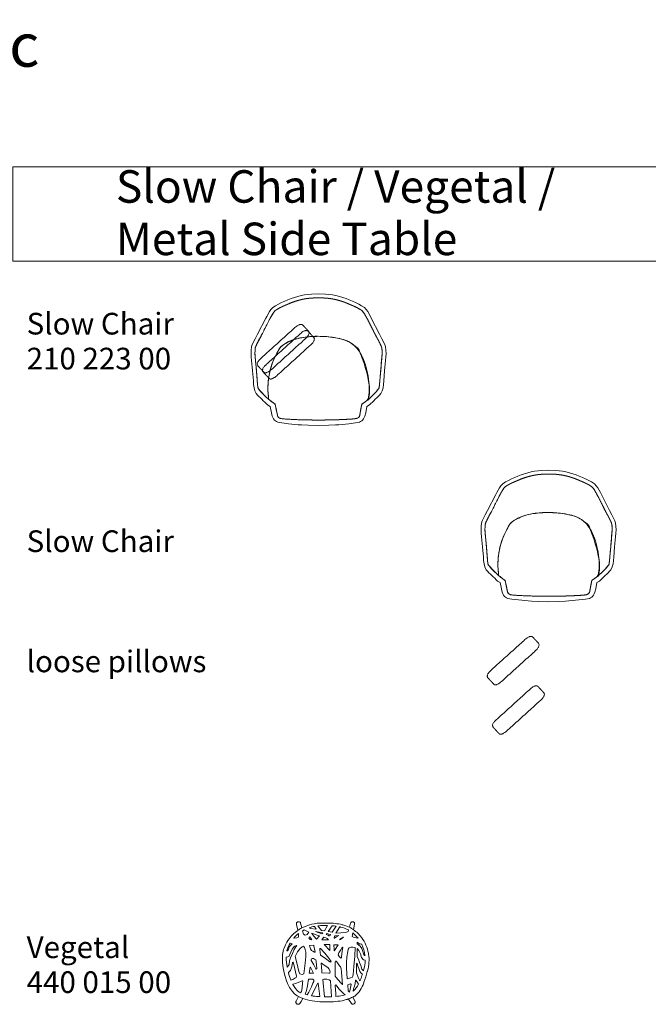
# Model space of a CAD drawing. Units: metres. Extents: x 0.1 to 16.3, y -13.7 to 0.5.
# Drawn here: x 3.8 to 8.2, y -6.4 to 0.5 of the extents above; entities that cross this region are included whole.
import ezdxf

# ---------------------------------------------------------------- set-up
doc = ezdxf.new("R2010")
doc.units = ezdxf.units.M
doc.header["$LTSCALE"] = 0.254
doc.header["$PDMODE"] = 1
doc.header["$PDSIZE"] = -2
for name, color, linetype, lineweight in [('72_VITRA_INSERT', 7, 'Continuous', 5), ('D2_CH_ANY', 7, 'Continuous', 5), ('D2_CH_ATTACH', 7, 'Continuous', 5), ('D2_CH_FRAME', 7, 'Continuous', 5), ('D2_CH_SEAT', 7, 'Continuous', 5), ('D2SNAP', 1, 'Continuous', 5)]:
    doc.layers.add(name, color=color, linetype=linetype, lineweight=lineweight)
doc.styles.add('Arial', font='Arial')
doc.styles.add('Arial (bold)', font='Arial')

# ---------------------------------------------------------------- blocks, each defined once
blk = doc.blocks.new('D2_VEGETAL')
at = {"layer": 'D2_CH_SEAT'}
for points in [[(0.2989, 0.0646), (0.2983, 0.0677, 0.114438), (0.2518, 0.1769), (0.2504, 0.1789), (0.25, 0.1794, 0.067057), (0.194, 0.2329), (0.1937, 0.2331), (0.1937, 0.2331, 0.017521), (0.176, 0.2451, 0.006614), (0.1652, 0.2499), (0.1651, 0.2499, 0.029561), (0.1145, 0.2681), (0.1144, 0.2682, 0.058427), (0.0179, 0.2795, 0.010993), (-0.0004, 0.2791, 0.01736), (-0.0227, 0.2798, 0.115972), (-0.1665, 0.246), (-0.1669, 0.2458, 0.003075), (-0.1703, 0.2441, 0.025673), (-0.1948, 0.2288), (-0.1948, 0.2288), (-0.1952, 0.2285, 0.093872), (-0.2637, 0.159), (-0.2643, 0.1581), (-0.2654, 0.1565, 0.098875), (-0.3007, 0.0713), (-0.3012, 0.0689), (-0.3012, 0.068, 0.016589), (-0.3022, 0.0387), (-0.3022, 0.0378), (-0.3022, 0.0317, 0.116399), (-0.2556, -0.1658), (-0.2531, -0.1707), (-0.2528, -0.1713, 0.065358), (-0.2261, -0.2071), (-0.2257, -0.2075), (-0.2256, -0.2076, 0.067738), (-0.1903, -0.2352), (-0.1902, -0.2353, 0.033597), (-0.1717, -0.2445, 0.010963), (-0.16, -0.249), (-0.1599, -0.249, 0.062852), (-0.0947, -0.2636), (-0.0947, -0.2636, 0.039628), (-0.0246, -0.2719, 0.013509), (0.0087, -0.2728, 0.049486), (0.1299, -0.2608), (0.1299, -0.2608, 0.019119), (0.1581, -0.2518), (0.1582, -0.2517, 0.021793), (0.1888, -0.2391), (0.1889, -0.2391, 0.010895), (0.2035, -0.2319), (0.2035, -0.2319), (0.2046, -0.231, 0.139803), (0.2657, -0.139), (0.2664, -0.1368), (0.2672, -0.1349, 0.042138), (0.2907, -0.0596), (0.2912, -0.0575), (0.2922, -0.0541, 0.117538), (0.2995, 0.0611), (0.2989, 0.0646)], [(-0.1948, 0.2288), (-0.1948, 0.2288, -0.025673), (-0.1703, 0.2441, -0.003075), (-0.1669, 0.2458), (-0.1754, 0.2797), (-0.1754, 0.2798, 0.102763), (-0.1792, 0.2848), (-0.1793, 0.2849), (-0.1793, 0.2849, 0.102916), (-0.1849, 0.2881), (-0.1849, 0.2881, 0.103002), (-0.1913, 0.2887, 0.102973), (-0.1974, 0.2868), (-0.1974, 0.2868), (-0.1974, 0.2868, 0.102844), (-0.2022, 0.2826), (-0.2023, 0.2826), (-0.2023, 0.2825, 0.102691), (-0.205, 0.2769), (-0.205, 0.2767), (-0.2051, 0.2766, 0.102614), (-0.2053, 0.2705), (-0.2053, 0.2703)], [(0.1652, 0.2499, -0.006614), (0.176, 0.2451, -0.017521), (0.1937, 0.2331), (0.1937, 0.2331), (0.202, 0.2726), (0.202, 0.2727, 0.103695), (0.2015, 0.2784), (0.2015, 0.2785), (0.2015, 0.2787, 0.103786), (0.1987, 0.2837), (0.1987, 0.2838), (0.1987, 0.2838, 0.103944), (0.194, 0.2875), (0.194, 0.2875, 0.104066), (0.1882, 0.289, 0.104079), (0.1823, 0.288), (0.1823, 0.288, 0.103976), (0.1773, 0.2848), (0.1773, 0.2847), (0.1772, 0.2847, 0.103817), (0.1741, 0.2798), (0.174, 0.2797)], [(-0.1185, 0.2162), (-0.1299, 0.2), (-0.1445, 0.1951), (-0.1559, 0.2016), (-0.162, 0.226, -0.006749), (-0.1559, 0.2295, -0.004713), (-0.1511, 0.2319), (-0.1185, 0.2162)], [(-0.0789, 0.2561), (-0.0665, 0.2358), (-0.1055, 0.2423), (-0.1149, 0.2466), (-0.1149, 0.2467, -0.031491), (-0.0789, 0.2561)], [(-0.0006, 0.2612, -0.008904), (0.0132, 0.2615), (-0.0096, 0.226), (-0.0291, 0.2276), (-0.0546, 0.2599, -0.028209), (-0.0205, 0.2618, -0.01634), (-0.0006, 0.2612)], [(0.044, 0.2146), (0.018, 0.2211), (0.0447, 0.2605, -0.017954), (0.0721, 0.2574), (0.044, 0.2146)], [(0.1561, 0.2195), (0.1399, 0.213), (0.07, 0.2081), (0.0991, 0.2525, -0.003606), (0.1044, 0.2513, -0.05394), (0.1594, 0.2309), (0.1595, 0.2308), (0.1561, 0.2195)], [(0.2, 0.1788), (0.1838, 0.1853), (0.1889, 0.2101), (0.1892, 0.2099, -0.049901), (0.2262, 0.1731), (0.2265, 0.1728), (0.2, 0.1788)], [(-0.2492, 0.1395), (-0.2339, 0.1348), (-0.255, 0.1137), (-0.2615, 0.0974), (-0.268, 0.0843), (-0.2719, 0.0855), (-0.2716, 0.0868, -0.066134), (-0.2498, 0.1385), (-0.2492, 0.1395)], [(-0.1908, 0.2063), (-0.19, 0.1967), (-0.19, 0.1886), (-0.1916, 0.1804), (-0.203, 0.1772), (-0.2209, 0.1739), (-0.2233, 0.1755), (-0.223, 0.1757, -0.045859), (-0.191, 0.2062), (-0.1908, 0.2063)], [(0.2715, 0.0518), (0.265, 0.0632), (0.2585, 0.0811), (0.2536, 0.1006), (0.2406, 0.1169), (0.2195, 0.1332), (0.2195, 0.1446), (0.239, 0.1316), (0.2439, 0.1332), (0.2517, 0.1318), (0.2526, 0.1299, -0.085593), (0.2746, 0.0546), (0.2749, 0.0524), (0.2715, 0.0518)], [(-0.2763, 0.0407), (-0.2648, 0.042), (-0.2566, 0.0485), (-0.2501, 0.0599), (-0.2453, 0.0762), (-0.2355, 0.0974), (-0.2176, 0.1169), (-0.203, 0.1234), (-0.2128, 0.1071), (-0.2209, 0.0941), (-0.2323, 0.0664), (-0.2469, 0.0355), (-0.2534, 0.016), (-0.2566, -0.0101), (-0.2664, -0.028), (-0.2698, -0.0299), (-0.2701, -0.0279, -0.042475), (-0.2763, 0.0386), (-0.2763, 0.0407)], [(0.0879, 0.128), (0.0781, 0.1137), (0.07, 0.1006), (0.0625, 0.0876), (0.0612, 0.085), (0.0603, 0.085), (0.0601, 0.0862, -0.034717), (0.0573, 0.1258), (0.0573, 0.1271), (0.0573, 0.1271, -0.0002), (0.0573, 0.1273), (0.0573, 0.1273), (0.0879, 0.128)], [(0.2658, -0.0443), (0.2657, -0.0446, -0.006628), (0.2632, -0.0554), (0.2631, -0.0557), (0.2536, -0.0427), (0.2455, -0.0182), (0.2374, 0.0046), (0.2293, 0.0257), (0.2195, 0.042), (0.2195, 0.1006), (0.2325, 0.0876), (0.2439, 0.0632), (0.2504, 0.0388), (0.265, 0.0225), (0.2763, 0.019), (0.2762, 0.0171, -0.067649), (0.2663, -0.0426), (0.2658, -0.0443)], [(-0.2614, -0.067), (-0.2469, -0.0524), (-0.2371, -0.0264), (-0.2323, 0.0029), (-0.229, 0.0062), (-0.2258, -0.002), (-0.2046, -0.0915), (-0.2063, -0.1013), (-0.216, -0.1062), (-0.2306, -0.1159), (-0.2431, -0.1198), (-0.2437, -0.1186, -0.032733), (-0.261, -0.0683), (-0.2614, -0.067)], [(0.2358, -0.1192), (0.226, -0.1013), (0.2146, -0.0687), (0.2146, -0.0052), (0.2195, -0.002), (0.2244, -0.0215), (0.2309, -0.0394), (0.239, -0.0589), (0.2504, -0.0736), (0.2568, -0.0781), (0.2565, -0.0791, -0.022617), (0.2435, -0.1154), (0.2432, -0.1163), (0.2431, -0.1165, -0.01386), (0.2401, -0.1253), (0.24, -0.1256), (0.2358, -0.1192)], [(-0.1858, -0.2047), (-0.1863, -0.2042, -0.113674), (-0.2292, -0.1499), (-0.2297, -0.1489), (-0.2095, -0.1436), (-0.1884, -0.1338), (-0.1624, -0.1241), (-0.1591, -0.1257), (-0.1624, -0.1387), (-0.1656, -0.1729), (-0.1705, -0.199), (-0.1758, -0.2086, -0.01775), (-0.1858, -0.2047), (-0.1858, -0.2047)], [(-0.1446, -0.2187), (-0.1347, -0.1925), (-0.1282, -0.1599), (-0.1217, -0.1143), (-0.0909, -0.1143), (-0.0844, -0.1208), (-0.0844, -0.129), (-0.0909, -0.1404), (-0.1006, -0.1664), (-0.1185, -0.2039), (-0.1301, -0.2232, -0.014853), (-0.1446, -0.2187), (-0.1446, -0.2187)], [(-0.0077, -0.2361), (-0.021, -0.1159), (-0.0129, -0.1127), (0.0066, -0.1127), (0.0229, -0.1176), (0.0326, -0.1241), (0.0396, -0.2361, -0.01098), (0.0158, -0.2366, -0.010805), (-0.0077, -0.2361)], [(0.1951, -0.1778), (0.2, -0.168), (0.2049, -0.1469), (0.2081, -0.1208), (0.2114, -0.1208), (0.2179, -0.129), (0.2298, -0.1481), (0.2294, -0.1489, -0.082915), (0.1919, -0.197), (0.1915, -0.1974), (0.1951, -0.1778)], [(-0.0868, -0.2313, -0.013162), (-0.0991, -0.2299), (-0.073, -0.1762), (-0.0551, -0.142), (-0.0535, -0.142), (-0.047, -0.1973), (-0.0421, -0.2353, -0.025635), (-0.0868, -0.2313)], [(0.1169, -0.2271, -0.021192), (0.0718, -0.2338), (0.07, -0.2152), (0.0668, -0.1566), (0.07, -0.1517), (0.0781, -0.1631), (0.0944, -0.1827), (0.1236, -0.2136), (0.1363, -0.2218, -0.013954), (0.1169, -0.2271)], [(-0.16, -0.249, -0.010963), (-0.1717, -0.2445, -0.033597), (-0.1902, -0.2353), (-0.1903, -0.2352), (-0.2079, -0.2674), (-0.2079, -0.2675, 0.101182), (-0.2091, -0.2733), (-0.2091, -0.2735), (-0.2091, -0.2736, 0.101183), (-0.2079, -0.2794), (-0.2079, -0.2796), (-0.2078, -0.2797, 0.101298), (-0.2043, -0.2847), (-0.2043, -0.2847), (-0.2043, -0.2847, 0.101449), (-0.199, -0.288), (-0.199, -0.288, 0.101544), (-0.1929, -0.289, 0.10153), (-0.1868, -0.2874), (-0.1868, -0.2874, 0.101415), (-0.1819, -0.2837), (-0.1819, -0.2836), (-0.1721, -0.269)], [(0.1889, -0.2391), (0.1888, -0.2391, -0.021793), (0.1582, -0.2517), (0.1589, -0.2533), (0.1798, -0.2843), (0.1798, -0.2843, 0.106722), (0.1854, -0.2876), (0.1854, -0.2876, 0.106817), (0.1919, -0.2883, 0.106785), (0.1981, -0.2863), (0.1981, -0.2863), (0.1981, -0.2863, 0.106644), (0.2029, -0.2819), (0.2029, -0.2819), (0.203, -0.2818, 0.106483), (0.2054, -0.2761), (0.2055, -0.2759), (0.2055, -0.2757, 0.106416), (0.2054, -0.2695), (0.2053, -0.2694)]]:
    blk.add_lwpolyline(points, format="xyb", close=True, dxfattribs=at)
for points in [[(-0.0654, 0.1671), (-0.0824, 0.1869), (-0.0977, 0.2055), (-0.0966, 0.2081), (-0.0925, 0.2074), (-0.047, 0.1912), (-0.0431, 0.1892), (-0.0636, 0.1666), (-0.0654, 0.1671)], [(-0.0194, 0.212), (-0.0262, 0.2043), (-0.072, 0.2201), (-0.0194, 0.212)], [(-0.1117, 0.1837), (-0.1039, 0.1742), (-0.098, 0.1609), (-0.1084, 0.1645), (-0.1185, 0.1736), (-0.1117, 0.1837)], [(-0.0164, 0.1778), (-0.0129, 0.1811), (-0.0064, 0.1791), (0.0011, 0.1762), (0.0102, 0.1703), (0.0174, 0.1645), (0.0196, 0.1618), (-0.0268, 0.1625), (-0.0164, 0.1778)], [(0.0099, 0.2052), (0.0213, 0.2026), (0.0343, 0.199), (0.032, 0.1934), (0.0265, 0.1889), (0.0219, 0.1912), (0.017, 0.1944), (0.0109, 0.197), (0.004, 0.1983), (0.0099, 0.2052)], [(0.0596, 0.1801), (0.0616, 0.1859), (0.0671, 0.1895), (0.0889, 0.1921), (0.0619, 0.1736), (0.0606, 0.1726), (0.0583, 0.1726), (0.0596, 0.1801)], [(0.1061, 0.1723), (0.1139, 0.1772), (0.1223, 0.1814), (0.1236, 0.1807), (0.1152, 0.1729), (0.1025, 0.1651), (0.0996, 0.1632), (0.0983, 0.1651), (0.1061, 0.1723)], [(-0.1981, 0.0778), (-0.1786, 0.1023), (-0.164, 0.1137), (-0.1559, 0.1169), (-0.1494, 0.1088), (-0.1429, 0.0941), (-0.1396, 0.0746), (-0.1396, 0.0453), (-0.1445, -0.002), (-0.1526, -0.0768), (-0.1656, -0.0801), (-0.1803, -0.0768), (-0.1884, -0.0589), (-0.203, 0.0013), (-0.2131, 0.0453), (-0.1981, 0.0778)], [(-0.0837, 0.1195), (-0.074, 0.0762), (-0.0779, 0.0762), (-0.0892, 0.0817), (-0.0993, 0.0883), (-0.1065, 0.099), (-0.1107, 0.1124), (-0.1133, 0.1234), (-0.0844, 0.1241), (-0.0837, 0.1195)], [(-0.0369, 0.1013), (-0.007, 0.0697), (0.0209, 0.0342), (0.0378, 0.0111), (0.0359, 0.0062), (0.0294, 0.0088), (-0.0025, 0.0309), (-0.0259, 0.0469), (-0.0372, 0.0537), (-0.0408, 0.0922), (-0.0402, 0.1023), (-0.0369, 0.1013)], [(0.0281, 0.1283), (0.0294, 0.0863), (-0.0112, 0.1283), (0.0281, 0.1283)], [(0.0923, 0.0703), (0.1048, 0.0922), (0.1152, 0.1078), (0.1171, 0.1096), (0.1188, 0.1083), (0.1152, 0.0811), (0.1126, 0.0635), (0.1103, 0.0423), (0.1103, 0.0378), (0.108, 0.0355), (0.1048, 0.0348), (0.0949, 0.0453), (0.0864, 0.0562), (0.0923, 0.0703)], [(0.2029, 0.0469), (0.1971, -0.0247), (0.1919, -0.0811), (0.1886, -0.0931), (0.1847, -0.1019), (0.1724, -0.1045), (0.1509, -0.111), (0.1448, -0.0345), (0.1451, 0.001), (0.1483, 0.0436), (0.1535, 0.0811), (0.1578, 0.0974), (0.1633, 0.1065), (0.175, 0.111), (0.1903, 0.1117), (0.2049, 0.1088), (0.2029, 0.0469)], [(-0.0642, -0.041), (-0.0665, -0.0423), (-0.0681, -0.0407), (-0.0844, -0.013), (-0.0977, 0.0104), (-0.1019, 0.0173), (-0.1019, 0.0228), (-0.099, 0.029), (-0.0941, 0.0322), (-0.0863, 0.0322), (-0.0775, 0.0274), (-0.0688, 0.0221), (-0.0662, 0.0114), (-0.0632, -0.0378), (-0.0642, -0.041)], [(0.1028, -0.0277), (0.108, -0.041), (0.1106, -0.0641), (0.1158, -0.1224), (0.1178, -0.1495), (0.1152, -0.1495), (0.1123, -0.1469), (0.1022, -0.1358), (0.0733, -0.1013), (0.0671, -0.0915), (0.0651, -0.085), (0.0671, 0.0068), (0.069, 0.0127), (0.0723, 0.0127), (0.0749, 0.0098), (0.083, 0.0003), (0.097, -0.0199), (0.1028, -0.0277)], [(-0.1097, -0.0309), (-0.1071, -0.0296), (-0.0847, -0.0707), (-0.1152, -0.072), (-0.1097, -0.0309)], [(-0.0307, -0.0003), (-0.0294, -0.0006), (-0.0194, -0.0081), (-0.0034, -0.0195), (0.0138, -0.0326), (0.0245, -0.0443), (0.0297, -0.0537), (0.0304, -0.0612), (0.0287, -0.071), (0.0265, -0.0716), (0.0222, -0.0703), (-0.0262, -0.069), (-0.0272, -0.0537), (-0.0294, -0.0303), (-0.0327, -0.001), (-0.0307, -0.0003)], [(0.174, -0.1469), (0.1769, -0.1495), (0.1672, -0.2042), (0.1659, -0.2035), (0.1568, -0.1957), (0.1535, -0.1527), (0.174, -0.1469)]]:
    blk.add_lwpolyline(points, close=True, dxfattribs=at)
at = {"layer": 'D2SNAP', "linetype": 'Continuous'}
blk.add_point((0, 0), dxfattribs=at)
blk = doc.blocks.new('VEGETAL')
at = {"layer": 'D2_CH_SEAT', "color": 7}
blk.add_blockref('D2_VEGETAL', (0, 0), dxfattribs=at)
blk = doc.blocks.new('D2_SLOW_CHAIR_FRAME')
at = {"layer": 'D2_CH_FRAME'}
for points in [[(-0.4365, -0.2373, 0.01104), (-0.3566, -0.3156), (-0.3386, -0.3264), (-0.3297, -0.3711), (-0.3242, -0.3942), (-0.3199, -0.4048), (-0.3146, -0.4135), (-0.3072, -0.4235), (-0.302, -0.4282), (-0.2942, -0.433), (-0.2854, -0.4365), (-0.2579, -0.4419), (-0.2109, -0.4479), (-0.1878, -0.4503), (-0.1648, -0.4527), (-0.1416, -0.4545), (-0.1184, -0.4563), (-0.0717, -0.4588), (0, -0.4604), (0.0717, -0.4588), (0.1184, -0.4563), (0.1416, -0.4545), (0.1648, -0.4527), (0.1878, -0.4503), (0.2109, -0.4479), (0.2579, -0.4419), (0.2854, -0.4365), (0.2942, -0.433), (0.302, -0.4282), (0.3072, -0.4235), (0.3146, -0.4135), (0.3199, -0.4048), (0.3242, -0.3942), (0.3297, -0.3711), (0.3386, -0.3264), (0.3568, -0.3159), (0.3566, -0.3156, 0.01104), (0.4365, -0.2373), (0.4459, -0.2165), (0.4515, -0.1962), (0.4543, -0.1726), (0.4559, -0.1481), (0.4622, -0.0766), (0.4643, -0.0527), (0.4664, -0.029), (0.4685, -0.0052), (0.4708, 0.0191), (0.4721, 0.0431), (0.4716, 0.0673), (0.469, 0.0893), (0.4637, 0.1059), (0.4437, 0.1467), (0.4261, 0.1782), (0.3693, 0.2903), (0.3625, 0.3035), (0.3438, 0.3366), (0.334, 0.351), (0.3207, 0.3652), (0.3013, 0.3778), (0.2811, 0.3888), (0.2593, 0.3993), (0.2368, 0.4089), (0.2146, 0.4184), (0.1922, 0.4274), (0.169, 0.4354), (0.1455, 0.4425), (0.1217, 0.4484), (0.0976, 0.4531), (0.0731, 0.4565), (0.0485, 0.4589), (0, 0.4604), (-0.0485, 0.4589), (-0.0731, 0.4565), (-0.0976, 0.4531), (-0.1217, 0.4484), (-0.1455, 0.4425), (-0.169, 0.4354), (-0.1922, 0.4274), (-0.2146, 0.4184), (-0.2368, 0.4089), (-0.2593, 0.3993), (-0.2811, 0.3888), (-0.3013, 0.3778), (-0.3207, 0.3652), (-0.334, 0.351), (-0.3438, 0.3366), (-0.3625, 0.3035), (-0.3693, 0.2903), (-0.4261, 0.1782), (-0.4437, 0.1467), (-0.4637, 0.1059), (-0.469, 0.0893), (-0.4716, 0.0673), (-0.4721, 0.0431), (-0.4708, 0.0191), (-0.4685, -0.0052), (-0.4664, -0.029), (-0.4643, -0.0527), (-0.4622, -0.0766), (-0.4559, -0.1481), (-0.4543, -0.1726), (-0.4515, -0.1962), (-0.4459, -0.2165)], [(0.4218, -0.2012, -0.054163), (0.3485, -0.2771, -0.029136), (0.3027, -0.3109), (0.2933, -0.3597), (0.2906, -0.3746), (0.2878, -0.3895), (0.2855, -0.3965), (0.2804, -0.4037), (0.2732, -0.4082), (0.2653, -0.4113), (0.2388, -0.4146), (0.2039, -0.4167), (0.1599, -0.4188), (0.1138, -0.4204), (0.0636, -0.4215), (0, -0.422), (-0.0636, -0.4215), (-0.1138, -0.4204), (-0.1599, -0.4188), (-0.2039, -0.4167), (-0.2388, -0.4146), (-0.2653, -0.4113), (-0.2732, -0.4082), (-0.2804, -0.4037), (-0.2855, -0.3965), (-0.2878, -0.3895), (-0.2906, -0.3746), (-0.2933, -0.3597), (-0.3027, -0.3109, -0.083064), (-0.4218, -0.2012), (-0.4247, -0.1909), (-0.4272, -0.17), (-0.4287, -0.146), (-0.435, -0.0742), (-0.4371, -0.0503), (-0.4393, -0.0265), (-0.4414, -0.0027), (-0.4436, 0.0211), (-0.4448, 0.0436), (-0.4444, 0.0654), (-0.4423, 0.0835), (-0.4384, 0.0956), (-0.4195, 0.134), (-0.4021, 0.1654), (-0.3451, 0.2779), (-0.3385, 0.2905), (-0.3207, 0.3222), (-0.3127, 0.3338), (-0.303, 0.3441), (-0.2873, 0.3544), (-0.2687, 0.3646), (-0.2481, 0.3745), (-0.226, 0.3838), (-0.2041, 0.3932), (-0.1827, 0.4018), (-0.1606, 0.4095), (-0.1383, 0.4162), (-0.1158, 0.4217), (-0.0931, 0.4262), (-0.07, 0.4294), (-0.0468, 0.4316), (0, 0.4331), (0.0468, 0.4316), (0.07, 0.4294), (0.0931, 0.4262), (0.1158, 0.4217), (0.1383, 0.4162), (0.1606, 0.4095), (0.1827, 0.4018), (0.2041, 0.3932), (0.226, 0.3838), (0.2481, 0.3745), (0.2687, 0.3646), (0.2873, 0.3544), (0.303, 0.3441), (0.3127, 0.3338), (0.3207, 0.3222), (0.3385, 0.2905), (0.3451, 0.2779), (0.4021, 0.1654), (0.4195, 0.134), (0.4384, 0.0956), (0.4423, 0.0835), (0.4444, 0.0654), (0.4448, 0.0436), (0.4436, 0.0211), (0.4414, -0.0027), (0.4393, -0.0265), (0.4371, -0.0503), (0.435, -0.0742), (0.4287, -0.146), (0.4272, -0.17), (0.4247, -0.1909)]]:
    blk.add_lwpolyline(points, format="xyb", close=True, dxfattribs=at)
at = {"layer": 'D2SNAP'}
blk.add_point((0, 0), dxfattribs=at)
blk = doc.blocks.new('D2_SLOW_CHAIR_SEAT')
at = {"layer": 'D2_CH_SEAT'}
for points, weights, knots in [([(0.2693, 0.0841), (0.2693, 0.0841), (0.2693, 0.0841), (0.3778, -0.0813), (0.3485, -0.2771), (0.3485, -0.2771), (0.3485, -0.2771), (0.3893, -0.2431), (0.4218, -0.2012), (0.4232, -0.196), (0.4247, -0.1909), (0.4259, -0.1805), (0.4272, -0.17), (0.428, -0.158), (0.4287, -0.146), (0.4319, -0.1101), (0.435, -0.0742), (0.4361, -0.0623), (0.4371, -0.0503), (0.4382, -0.0384), (0.4393, -0.0265), (0.4403, -0.0146), (0.4414, -0.0027), (0.4425, 0.0092), (0.4436, 0.0211), (0.4442, 0.0323), (0.4448, 0.0436), (0.4446, 0.0545), (0.4444, 0.0654), (0.4433, 0.0744), (0.4423, 0.0835), (0.4403, 0.0896), (0.4384, 0.0956), (0.4289, 0.1148), (0.4195, 0.134), (0.4108, 0.1497), (0.4021, 0.1654), (0.3736, 0.2216), (0.3451, 0.2779), (0.3418, 0.2842), (0.3385, 0.2905), (0.3296, 0.3063), (0.3207, 0.3222), (0.3167, 0.328), (0.3127, 0.3338), (0.3078, 0.339), (0.303, 0.3441), (0.2952, 0.3493), (0.2873, 0.3544), (0.278, 0.3595), (0.2687, 0.3646), (0.2584, 0.3695), (0.2481, 0.3745), (0.237, 0.3791), (0.226, 0.3838), (0.2151, 0.3885), (0.2041, 0.3932), (0.1934, 0.3975), (0.1827, 0.4018), (0.1716, 0.4056), (0.1606, 0.4095), (0.1495, 0.4128), (0.1383, 0.4162), (0.127, 0.419), (0.1158, 0.4217), (0.1044, 0.424), (0.0931, 0.4262), (0.0815, 0.4278), (0.07, 0.4294), (0.0584, 0.4305), (0.0468, 0.4316), (0.0234, 0.4324), (0, 0.4331), (-0.0234, 0.4324), (-0.0468, 0.4316), (-0.0584, 0.4305), (-0.07, 0.4294), (-0.0815, 0.4278), (-0.0931, 0.4262), (-0.1044, 0.424), (-0.1158, 0.4217), (-0.127, 0.419), (-0.1383, 0.4162), (-0.1495, 0.4128), (-0.1606, 0.4095), (-0.1716, 0.4056), (-0.1827, 0.4018), (-0.1934, 0.3975), (-0.2041, 0.3932), (-0.2151, 0.3885), (-0.226, 0.3838), (-0.237, 0.3791), (-0.2481, 0.3745), (-0.2584, 0.3695), (-0.2687, 0.3646), (-0.278, 0.3595), (-0.2873, 0.3544), (-0.2952, 0.3493), (-0.303, 0.3441), (-0.3078, 0.339), (-0.3127, 0.3338), (-0.3167, 0.328), (-0.3207, 0.3222), (-0.3296, 0.3063), (-0.3385, 0.2905), (-0.3418, 0.2842), (-0.3451, 0.2779), (-0.3736, 0.2216), (-0.4021, 0.1654), (-0.4108, 0.1497), (-0.4195, 0.134), (-0.4289, 0.1148), (-0.4384, 0.0956), (-0.4403, 0.0896), (-0.4423, 0.0835), (-0.4433, 0.0744), (-0.4444, 0.0654), (-0.4446, 0.0545), (-0.4448, 0.0436), (-0.4442, 0.0323), (-0.4436, 0.0211), (-0.4425, 0.0092), (-0.4414, -0.0027), (-0.4403, -0.0146), (-0.4393, -0.0265), (-0.4382, -0.0384), (-0.4371, -0.0503), (-0.4361, -0.0623), (-0.435, -0.0742), (-0.4319, -0.1101), (-0.4287, -0.146), (-0.428, -0.158), (-0.4272, -0.17), (-0.4259, -0.1805), (-0.4247, -0.1909), (-0.4232, -0.196), (-0.4218, -0.2012), (-0.4218, -0.2012), (-0.4218, -0.2012), (-0.3892, -0.2431), (-0.3485, -0.277), (-0.3485, -0.277), (-0.3485, -0.277), (-0.3542, -0.2388), (-0.3542, -0.2002), (-0.3542, -0.2002), (-0.3542, -0.2002), (-0.3542, -0.0453), (-0.2693, 0.0841), (-0.2693, 0.0841), (-0.2693, 0.0841), (-0.2, 0.16), (0, 0.1646), (0.2, 0.16), (0.2693, 0.0841)], [1, 1, 1, 0.934217772481, 1, 1, 1, 0.994149984645, 1, 1, 1, 1, 1, 1, 1, 1, 1, 1, 1, 1, 1, 1, 1, 1, 1, 1, 1, 1, 1, 1, 1, 1, 1, 1, 1, 1, 1, 1, 1, 1, 1, 1, 1, 1, 1, 1, 1, 1, 1, 1, 1, 1, 1, 1, 1, 1, 1, 1, 1, 1, 1, 1, 1, 1, 1, 1, 1, 1, 1, 1, 1, 1, 1, 1, 1, 1, 1, 1, 1, 1, 1, 1, 1, 1, 1, 1, 1, 1, 1, 1, 1, 1, 1, 1, 1, 1, 1, 1, 1, 1, 1, 1, 1, 1, 1, 1, 1, 1, 1, 1, 1, 1, 1, 1, 1, 1, 1, 1, 1, 1, 1, 1, 1, 1, 1, 1, 1, 1, 1, 1, 1, 1, 1, 1, 1, 1, 1, 1, 1, 0.994203578429, 1, 1, 1, 0.997233858518, 1, 1, 1, 0.958157345296, 1, 1, 1, 1, 1, 1, 1], [0, 0, 0, 1, 1, 2, 2, 3, 3, 4, 4, 5, 5, 6, 6, 7, 7, 8, 8, 9, 9, 10, 10, 11, 11, 12, 12, 13, 13, 14, 14, 15, 15, 16, 16, 17, 17, 18, 18, 19, 19, 20, 20, 21, 21, 22, 22, 23, 23, 24, 24, 25, 25, 26, 26, 27, 27, 28, 28, 29, 29, 30, 30, 31, 31, 32, 32, 33, 33, 34, 34, 35, 35, 36, 36, 37, 37, 38, 38, 39, 39, 40, 40, 41, 41, 42, 42, 43, 43, 44, 44, 45, 45, 46, 46, 47, 47, 48, 48, 49, 49, 50, 50, 51, 51, 52, 52, 53, 53, 54, 54, 55, 55, 56, 56, 57, 57, 58, 58, 59, 59, 60, 60, 61, 61, 62, 62, 63, 63, 64, 64, 65, 65, 66, 66, 67, 67, 68, 68, 69, 69, 70, 70, 71, 71, 72, 72, 74, 74, 75, 75, 76, 76, 77, 77, 78, 78, 78]), ([(0.2933, -0.3597), (0.298, -0.3353), (0.3027, -0.3109), (0.3266, -0.2953), (0.3485, -0.2771), (0.3778, -0.0813), (0.2693, 0.0841), (0.2, 0.16), (0, 0.1646), (-0.2, 0.16), (-0.2693, 0.0841), (-0.2693, 0.0841), (-0.2693, 0.0841), (-0.3542, -0.0453), (-0.3542, -0.2002), (-0.3542, -0.2002), (-0.3542, -0.2002), (-0.3542, -0.2388), (-0.3485, -0.277), (-0.3485, -0.277), (-0.3485, -0.277), (-0.3266, -0.2953), (-0.3027, -0.3109), (-0.298, -0.3353), (-0.2933, -0.3597), (-0.2919, -0.3671), (-0.2906, -0.3746), (-0.2892, -0.3821), (-0.2878, -0.3895), (-0.2866, -0.393), (-0.2855, -0.3965), (-0.2829, -0.4001), (-0.2804, -0.4037), (-0.2768, -0.406), (-0.2732, -0.4082), (-0.2692, -0.4097), (-0.2653, -0.4113), (-0.252, -0.4129), (-0.2388, -0.4146), (-0.2213, -0.4157), (-0.2039, -0.4167), (-0.1819, -0.4177), (-0.1599, -0.4188), (-0.1369, -0.4196), (-0.1138, -0.4204), (-0.0887, -0.421), (-0.0636, -0.4215), (-0.0318, -0.4218), (0, -0.422), (0.0318, -0.4218), (0.0636, -0.4215), (0.0887, -0.421), (0.1138, -0.4204), (0.1369, -0.4196), (0.1599, -0.4188), (0.1819, -0.4177), (0.2039, -0.4167), (0.2213, -0.4157), (0.2388, -0.4146), (0.252, -0.4129), (0.2653, -0.4113), (0.2692, -0.4097), (0.2732, -0.4082), (0.2768, -0.406), (0.2804, -0.4037), (0.2829, -0.4001), (0.2855, -0.3965), (0.2866, -0.393), (0.2878, -0.3895), (0.2892, -0.3821), (0.2906, -0.3746), (0.2919, -0.3671), (0.2933, -0.3597)], [1, 1, 1, 0.998303631269, 1, 0.934217715797, 1, 1, 1, 1, 1, 1, 1, 0.958157345296, 1, 1, 1, 0.997233858518, 1, 1, 1, 0.998316951796, 1, 1, 1, 1, 1, 1, 1, 1, 1, 1, 1, 1, 1, 1, 1, 1, 1, 1, 1, 1, 1, 1, 1, 1, 1, 1, 1, 1, 1, 1, 1, 1, 1, 1, 1, 1, 1, 1, 1, 1, 1, 1, 1, 1, 1, 1, 1, 1, 1, 1, 1], [0, 0, 0, 1, 1, 2, 2, 3, 3, 4, 4, 5, 5, 6, 6, 7, 7, 8, 8, 9, 9, 10, 10, 11, 11, 12, 12, 13, 13, 14, 14, 15, 15, 16, 16, 17, 17, 18, 18, 19, 19, 20, 20, 21, 21, 22, 22, 23, 23, 24, 24, 25, 25, 26, 26, 27, 27, 28, 28, 29, 29, 30, 30, 31, 31, 32, 32, 33, 33, 34, 34, 35, 35, 36, 36, 36])]:
    blk.add_rational_spline(points, weights, degree=2, knots=knots, dxfattribs=at)
at = {"layer": 'D2SNAP'}
blk.add_point((0, 0), dxfattribs=at)
blk = doc.blocks.new('SLOW_CHAIR')
at = {"layer": 'D2_CH_FRAME', "color": 7}
blk.add_blockref('D2_SLOW_CHAIR_FRAME', (0, 0), dxfattribs=at)
at = {"layer": 'D2_CH_SEAT', "color": 7}
blk.add_blockref('D2_SLOW_CHAIR_SEAT', (0, 0), dxfattribs=at)
blk = doc.blocks.new('D2_SLOW_CHAIR_PILLOW_1')
at = {"layer": 'D2_CH_ATTACH'}
blk.add_open_spline([(-0.3832, -0.0868), (-0.3705, -0.1012), (-0.3345, -0.0725), (-0.2118, 0.0385), (-0.0891, 0.1494), (-0.0592, 0.1776), (-0.0687, 0.1977), (-0.09, 0.2208), (-0.1114, 0.2439), (-0.1304, 0.2559), (-0.161, 0.2289), (-0.2837, 0.1179), (-0.4064, 0.007), (-0.4362, -0.0206), (-0.426, -0.0406), (-0.4046, -0.0637), (-0.3832, -0.0868)], degree=2, knots=[0, 0, 0, 1, 1, 2, 2, 3, 3, 4, 4, 5, 5, 6, 6, 7, 7, 8, 8, 8], dxfattribs=at)
at = {"layer": 'D2SNAP'}
blk.add_point((0, 0), dxfattribs=at)
blk = doc.blocks.new('D2_SLOW_CHAIR_PILLOW_2')
at = {"layer": 'D2_CH_ATTACH'}
blk.add_open_spline([(-0.3462, -0.1304), (-0.3335, -0.1448), (-0.2975, -0.1161), (-0.1749, -0.0051), (-0.0522, 0.1059), (-0.0223, 0.134), (-0.0317, 0.1541), (-0.0531, 0.1772), (-0.0745, 0.2003), (-0.0935, 0.2123), (-0.1241, 0.1853), (-0.2468, 0.0744), (-0.3694, -0.0366), (-0.3993, -0.0642), (-0.389, -0.0842), (-0.3676, -0.1073), (-0.3462, -0.1304)], degree=2, knots=[0, 0, 0, 1, 1, 2, 2, 3, 3, 4, 4, 5, 5, 6, 6, 7, 7, 8, 8, 8], dxfattribs=at)
at = {"layer": 'D2SNAP'}
blk.add_point((0, 0), dxfattribs=at)

msp = doc.modelspace()

# ---------------------------------------------------------------- linework, layer by layer
at = {"layer": 'D2_CH_SEAT'}
msp.add_lwpolyline([(3.725, -0.5413), (8.3546, -0.5413), (8.3546, -1.2013), (3.725, -1.2013)], close=True, dxfattribs=at)

# ---------------------------------------------------------------- block references
at = {"layer": '72_VITRA_INSERT', "color": 7}
for name, p in [('SLOW_CHAIR', (5.8645, -1.8905)), ('SLOW_CHAIR', (7.4737, -3.1234)), ('VEGETAL', (5.9148, -6.1112))]:
    msp.add_blockref(name, p, dxfattribs=at)
at = {"layer": 'D2_CH_ATTACH', "color": 7}
for name, p in [('D2_SLOW_CHAIR_PILLOW_1', (5.8645, -1.8905)), ('D2_SLOW_CHAIR_PILLOW_2', (5.8645, -1.8905)), ('D2_SLOW_CHAIR_PILLOW_1', (7.4737, -4.0737)), ('D2_SLOW_CHAIR_PILLOW_2', (7.4737, -4.3761))]:
    msp.add_blockref(name, p, dxfattribs=at)

# ---------------------------------------------------------------- texts
at = {"layer": 'D2_CH_ANY', "insert": (1.8006, 0.4625), "char_height": 0.303168, "width": 2.525757, "attachment_point": 1, "line_spacing_factor": 0.992596, "style": 'Arial (bold)'}
msp.add_mtext('{\\C7;\\lBouroullec}', dxfattribs=at)
at = {"layer": 'D2_CH_SEAT', "attachment_point": 1, "line_spacing_factor": 0.96736, "style": 'Arial'}
for s, insert, char_height, width in [('{\\C7;\\lSlow Chair / Vegetal / Metal Side Table}', (4.4467, -0.5645), 0.227376, 3.186236), ('{\\C7;\\lSlow Chair\\P210 223 00}', (3.8222, -1.5624), 0.151584, 1.494001), ('{\\C7;\\lSlow Chair\\P}', (3.8222, -3.0843), 0.151584, 1.494001), ('{\\C7;\\lloose pillows\\P}', (3.8222, -3.9252), 0.151584, 1.494001), ('{\\C7;\\lVegetal\\P440 015 00}', (3.8222, -5.9252), 0.151584, 1.494001)]:
    msp.add_mtext(s, dxfattribs=dict(at, insert=insert, char_height=char_height, width=width))

doc.saveas('drawing.dxf')
